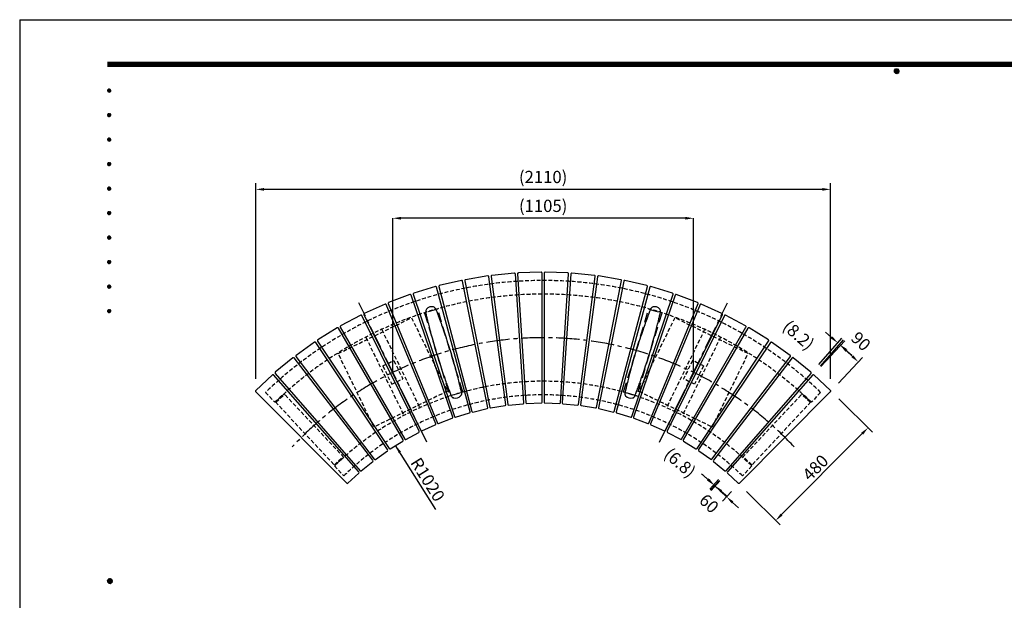
# Model space of a CAD drawing. Extents: x 0 to 6300, y 0 to 4455.
# Drawn here: x 0 to 3617, y 2323 to 4455 of the extents above; entities that cross this region are included whole.
import ezdxf
from ezdxf.enums import TextEntityAlignment as Align

# ---------------------------------------------------------------- set-up
doc = ezdxf.new("R2010")
doc.units = 0
doc.header["$LTSCALE"] = 4.5
doc.linetypes.add('CENTER2', pattern=[28.575, 19.05, -3.175, 3.175, -3.175])
doc.linetypes.add('HIDDEN2', pattern=[4.7625, 3.175, -1.5875])
doc.layers.get('0').update_dxf_attribs({"linetype": 'CONTINUOUS'})
doc.layers.get('DEFPOINTS').update_dxf_attribs({"linetype": 'CONTINUOUS'})
for name, color, linetype in [('P001', 131, 'CONTINUOUS'), ('P010', 101, 'CONTINUOUS'), ('P901', 135, 'CONTINUOUS'), ('P_1CENTER', 2, 'CONTINUOUS'), ('P_2DIM', 6, 'CONTINUOUS'), ('P_5DRAWFRAME', 104, 'CONTINUOUS')]:
    doc.layers.add(name, color=color, linetype=linetype)
doc.styles.add('BIGFONT', font='simplex.shx', dxfattribs={"bigfont": 'bigfont.shx'})
doc.dimstyles.new('DIMBIGFONT$0', dxfattribs={"dimscale": 15, "dimtxt": 3, "dimasz": 2, "dimexe": 1.5, "dimexo": 3, "dimgap": 0.75, "dimtad": 1, "dimdec": 1, "dimdsep": 46, "dimtxsty": 'BIGFONT', "dimsah": 1, "dimcen": 0, "dimclrt": 230, "dimadec": 0, "dimazin": 0, "dimtfac": 0.6, "dimtdec": 1, "dimtofl": 0, "dimtmove": 2, "dimatfit": 3, "dimfxl": 0, "dimtvp": 1, "dimtolj": 1, "dimarcsym": 0})
doc.dimstyles.new('DIMBIGFONT$4', dxfattribs={"dimscale": 15, "dimtxt": 3, "dimasz": 2, "dimexe": 1.5, "dimexo": 3, "dimgap": 0.75, "dimtad": 1, "dimdec": 1, "dimdsep": 46, "dimtxsty": 'BIGFONT', "dimsah": 1, "dimcen": 0, "dimclrt": 230, "dimadec": 0, "dimazin": 0, "dimtfac": 0.6, "dimtdec": 1, "dimtofl": 0, "dimtmove": 0, "dimatfit": 3, "dimfxl": 0, "dimtvp": 1, "dimtolj": 1, "dimarcsym": 0})

# ---------------------------------------------------------------- blocks, each defined once
blk = doc.blocks.new('*D2')
at = {"color": 0, "linetype": 'ByBlock'}
for p, q in [((867, 3135.9), (867, 3854.4)), ((2978.6, 3136.1), (2978.6, 3854.4)), ((2948.6, 3831.9), (897, 3831.9))]:
    blk.add_line(p, q, dxfattribs=at)
for points in [[(897, 3836.9), (897, 3826.9), (867, 3831.9)], [(2948.6, 3836.9), (2948.6, 3826.9), (2978.6, 3831.9)]]:
    blk.add_solid(points, dxfattribs=at)
at = {"layer": 'DEFPOINTS', "color": 0, "linetype": 'ByBlock'}
for p in [(867, 3831.9), (867, 3090.9), (2978.6, 3091.1)]:
    blk.add_point(p, dxfattribs=at)
at = {"color": 230, "linetype": 'ByBlock', "insert": (1922.8, 3877.4), "char_height": 45, "attachment_point": 5, "style": 'BIGFONT'}
blk.add_mtext('\\A1;(2110)', dxfattribs=at)
blk = doc.blocks.new('*D3')
at = {"color": 0, "linetype": 'ByBlock'}
for p, q in [((1370.5, 3159.6), (1370.5, 3725.8)), ((2445.2, 3725.8), (1400.5, 3725.8)), ((2475.2, 3159.6), (2475.2, 3725.8))]:
    blk.add_line(p, q, dxfattribs=at)
for points in [[(1400.5, 3730.8), (1400.5, 3720.8), (1370.5, 3725.8)], [(2445.2, 3730.8), (2445.2, 3720.8), (2475.2, 3725.8)]]:
    blk.add_solid(points, dxfattribs=at)
at = {"layer": 'DEFPOINTS', "color": 0, "linetype": 'ByBlock'}
for p in [(1370.5, 3725.8), (1370.5, 3159.6), (2475.2, 3159.6)]:
    blk.add_point(p, dxfattribs=at)
at = {"color": 230, "linetype": 'ByBlock', "insert": (1922.9, 3771.3), "char_height": 45, "attachment_point": 5, "style": 'BIGFONT'}
blk.add_mtext('\\A1;(1105)', dxfattribs=at)
blk = doc.blocks.new('*D4')
at = {"color": 0, "linetype": 'ByBlock'}
for p, q in [((3008.9, 2975.8), (3132.1, 2853.1)), ((3095, 2847.8), (2798.5, 2550)), ((2670.1, 2635.5), (2793.3, 2512.8))]:
    blk.add_line(p, q, dxfattribs=at)
for points in [[(3091.5, 2851.3), (3098.6, 2844.2), (3116.2, 2869)], [(2795, 2553.5), (2802.1, 2546.4), (2777.4, 2528.7)]]:
    blk.add_solid(points, dxfattribs=at)
at = {"layer": 'DEFPOINTS', "color": 0, "linetype": 'ByBlock'}
for p in [(2977, 3007.5), (2638.2, 2667.2), (2777.4, 2528.7)]:
    blk.add_point(p, dxfattribs=at)
at = {"color": 230, "linetype": 'ByBlock', "insert": (2922.9, 2722.7), "char_height": 45, "attachment_point": 5, "rotation": 45.1274, "style": 'BIGFONT'}
blk.add_mtext('\\A1;480', dxfattribs=at)
blk = doc.blocks.new('*D5')
at = {"color": 0, "linetype": 'ByBlock'}
for p, q in [((2530.7, 2677.2), (2508.8, 2697.8)), ((2570.4, 2675.7), (2537.3, 2640.3)), ((2552.6, 2656.7), (2596.7, 2615.5)), ((2614.4, 2634.5), (2581.3, 2599.1)), ((2618.5, 2595), (2640.4, 2574.5))]:
    blk.add_line(p, q, dxfattribs=at)
for points in [[(2534.2, 2680.9), (2527.3, 2673.6), (2552.6, 2656.7)], [(2622, 2598.7), (2615.1, 2591.4), (2596.7, 2615.5)]]:
    blk.add_solid(points, dxfattribs=at)
at = {"layer": 'DEFPOINTS', "color": 0, "linetype": 'ByBlock'}
for p in [(2601.2, 2708.6), (2645.2, 2667.3), (2596.7, 2615.5)]:
    blk.add_point(p, dxfattribs=at)
at = {"color": 230, "linetype": 'ByBlock', "insert": (2532.3, 2591), "char_height": 45, "attachment_point": 5, "rotation": 316.88, "style": 'BIGFONT'}
blk.add_mtext('\\A1;60', dxfattribs=at)
blk = doc.blocks.new('*D6')
at = {"color": 0, "linetype": 'ByBlock'}
for p, q in [((2942.5, 3094.5), (3030.6, 3188.6)), ((3037.1, 3151.7), (3058.8, 3131.4)), ((3007.9, 3033.2), (3096, 3127.3))]:
    blk.add_line(p, q, dxfattribs=at)
for points in [[(3040.5, 3155.3), (3033.7, 3148), (3015.2, 3172.2)], [(3062.2, 3135.1), (3055.4, 3127.8), (3080.7, 3110.9)]]:
    blk.add_solid(points, dxfattribs=at)
at = {"layer": 'DEFPOINTS', "color": 0, "linetype": 'ByBlock'}
for p in [(3080.7, 3110.9), (2911.7, 3061.7), (2977.2, 3000.4)]:
    blk.add_point(p, dxfattribs=at)
at = {"color": 230, "linetype": 'ByBlock', "insert": (3090.2, 3186.7), "char_height": 45, "attachment_point": 5, "rotation": 316.88, "style": 'BIGFONT'}
blk.add_mtext('\\A1;90', dxfattribs=at)
blk = doc.blocks.new('*D22')
at = {"color": 0, "linetype": 'ByBlock'}
blk.add_line((1528.1, 2656.2), (1380.6, 2891.2), dxfattribs=at)
blk.add_solid([(1400.8, 2868.5), (1392.3, 2863.1), (1380.6, 2891.2)], dxfattribs=at)
at = {"layer": 'DEFPOINTS', "color": 0, "linetype": 'ByBlock'}
for p in [(1380.6, 2891.2), (1922.8, 2027.2)]:
    blk.add_point(p, dxfattribs=at)
at = {"color": 230, "linetype": 'ByBlock', "insert": (1498.9, 2766.2), "char_height": 45, "attachment_point": 5, "rotation": 302.1082, "style": 'BIGFONT'}
blk.add_mtext('\\A1;R1020', dxfattribs=at)
blk = doc.blocks.new('DFP3')
at = {"color": 0}
for p, q in [((21.5, 286.6), (408, 286.6)), ((21.5, 286.55), (408, 286.55)), ((21.5, 286.5), (408, 286.5)), ((21.5, 286.45), (408, 286.45)), ((21.5, 286.4), (408, 286.4)), ((408, 286.35), (21.5, 286.35)), ((21.5, 286.3), (408, 286.3)), ((408, 286.25), (21.5, 286.25)), ((21.5, 286.2), (408, 286.2)), ((408, 286.15), (21.5, 286.15)), ((21.5, 286.1), (408, 286.1)), ((21.5, 286.05), (408, 286.05)), ((21.5, 286), (408, 286)), ((21.5, 285.95), (408, 285.95)), ((21.5, 285.9), (408, 285.9)), ((21.5, 285.85), (408, 285.85)), ((21.5, 285.8), (408, 285.8)), ((21.5, 285.75), (408, 285.75)), ((21.5, 285.7), (408, 285.7)), ((408, 285.65), (21.5, 285.65)), ((21.5, 285.6), (408, 285.6)), ((214.15, 284.4), (214.75, 285)), ((214.15, 284.33), (214.82, 285)), ((214.15, 284.48), (214.67, 285)), ((214.16, 284.27), (214.88, 284.99)), ((214.17, 284.56), (214.59, 284.98)), ((214.18, 284.22), (214.93, 284.97)), ((214.18, 284.58), (214.93, 283.83)), ((214.2, 284.17), (214.98, 284.95)), ((214.2, 284.63), (214.98, 283.85)), ((214.22, 284.12), (215.03, 284.93)), ((214.22, 284.68), (214.47, 284.93)), ((214.22, 284.68), (215.03, 283.87)), ((214.25, 284.07), (215.08, 284.9)), ((214.25, 284.73), (215.08, 283.9)), ((214.28, 284.03), (215.12, 284.87)), ((214.28, 284.77), (215.12, 283.93)), ((214.31, 283.99), (215.16, 284.84)), ((214.31, 284.81), (215.16, 283.96)), ((214.34, 284.84), (215.19, 283.99)), ((214.34, 283.96), (215.19, 284.81)), ((214.38, 284.87), (215.22, 284.03)), ((214.38, 283.93), (215.22, 284.77)), ((214.42, 284.9), (215.25, 284.07)), ((214.42, 283.9), (215.25, 284.73)), ((214.47, 284.93), (215.28, 284.12)), ((214.47, 283.87), (215.28, 284.68)), ((214.52, 284.95), (215.3, 284.17)), ((214.52, 283.85), (215.3, 284.63)), ((214.57, 284.97), (215.32, 284.22)), ((214.57, 283.83), (215.32, 284.58)), ((214.62, 284.99), (215.34, 284.27)), ((214.68, 285), (215.35, 284.33)), ((214.75, 285), (215.35, 284.4)), ((214.83, 284.99), (215.34, 284.48)), ((214.92, 284.98), (215.33, 284.57)), ((215.04, 284.93), (215.28, 284.69)), ((214.15, 284.47), (214.82, 283.8)), ((214.15, 284.4), (214.75, 283.8)), ((214.15, 284.32), (214.67, 283.8)), ((214.16, 284.53), (214.88, 283.81)), ((214.17, 284.24), (214.59, 283.82)), ((214.22, 284.12), (214.47, 283.87)), ((214.62, 283.81), (215.34, 284.53)), ((214.68, 283.8), (215.35, 284.47)), ((214.75, 283.8), (215.35, 284.4)), ((214.83, 283.81), (215.34, 284.32)), ((214.92, 283.82), (215.33, 284.23)), ((215.04, 283.87), (215.28, 284.11)), ((21.5, 279.65), (21.9, 280.05)), ((21.51, 279.73), (21.82, 280.04)), ((21.51, 279.58), (21.97, 280.04)), ((21.51, 279.72), (21.97, 279.26)), ((21.52, 279.53), (22.02, 280.03)), ((21.52, 279.77), (22.02, 279.27)), ((21.54, 279.48), (22.07, 280.01)), ((21.54, 279.82), (22.07, 279.29)), ((21.55, 279.84), (21.71, 280)), ((21.56, 279.43), (22.12, 279.99)), ((21.56, 279.87), (22.12, 279.31)), ((21.59, 279.39), (22.16, 279.96)), ((21.59, 279.91), (22.16, 279.34)), ((21.63, 279.94), (22.19, 279.38)), ((21.63, 279.36), (22.19, 279.92)), ((21.67, 279.98), (22.23, 279.42)), ((21.67, 279.32), (22.23, 279.88)), ((21.71, 280), (22.25, 279.46)), ((21.71, 279.3), (22.25, 279.84)), ((21.76, 280.03), (22.28, 279.51)), ((21.76, 279.27), (22.28, 279.79)), ((21.82, 280.04), (22.29, 279.57)), ((21.82, 279.26), (22.29, 279.73)), ((21.88, 280.05), (22.3, 279.63)), ((21.95, 280.05), (22.3, 279.7)), ((22.05, 280.02), (22.27, 279.8)), ((21.5, 279.65), (21.9, 279.25)), ((21.51, 279.57), (21.82, 279.26)), ((21.55, 279.46), (21.71, 279.3)), ((21.88, 279.25), (22.3, 279.67)), ((21.95, 279.25), (22.3, 279.6)), ((22.05, 279.28), (22.27, 279.5)), ((21.5, 273.65), (21.9, 274.05)), ((21.5, 273.65), (21.9, 273.25)), ((21.51, 273.73), (21.82, 274.04)), ((21.51, 273.58), (21.97, 274.04)), ((21.51, 273.72), (21.97, 273.26)), ((21.51, 273.57), (21.82, 273.26)), ((21.52, 273.53), (22.02, 274.03)), ((21.52, 273.77), (22.02, 273.27)), ((21.54, 273.48), (22.07, 274.01)), ((21.54, 273.82), (22.07, 273.29)), ((21.55, 273.84), (21.71, 274)), ((21.55, 273.46), (21.71, 273.3)), ((21.56, 273.43), (22.12, 273.99)), ((21.56, 273.87), (22.12, 273.31)), ((21.59, 273.39), (22.16, 273.96)), ((21.59, 273.91), (22.16, 273.34)), ((21.63, 273.94), (22.19, 273.38)), ((21.63, 273.36), (22.19, 273.92)), ((21.67, 273.98), (22.23, 273.42)), ((21.67, 273.32), (22.23, 273.88)), ((21.71, 274), (22.25, 273.46)), ((21.71, 273.3), (22.25, 273.84)), ((21.76, 274.03), (22.28, 273.51)), ((21.76, 273.27), (22.28, 273.79)), ((21.82, 274.04), (22.29, 273.57)), ((21.82, 273.26), (22.29, 273.73)), ((21.88, 274.05), (22.3, 273.63)), ((21.88, 273.25), (22.3, 273.67)), ((21.95, 274.05), (22.3, 273.7)), ((21.95, 273.25), (22.3, 273.6)), ((22.05, 274.02), (22.27, 273.8)), ((22.05, 273.28), (22.27, 273.5)), ((21.5, 267.65), (21.9, 268.05)), ((21.5, 267.65), (21.9, 267.25)), ((21.51, 267.73), (21.82, 268.04)), ((21.51, 267.58), (21.97, 268.04)), ((21.51, 267.72), (21.97, 267.26)), ((21.52, 267.53), (22.02, 268.03)), ((21.52, 267.77), (22.02, 267.27)), ((21.54, 267.48), (22.07, 268.01)), ((21.54, 267.82), (22.07, 267.29)), ((21.55, 267.84), (21.71, 268)), ((21.56, 267.43), (22.12, 267.99)), ((21.56, 267.87), (22.12, 267.31)), ((21.59, 267.39), (22.16, 267.96)), ((21.59, 267.91), (22.16, 267.34)), ((21.63, 267.94), (22.19, 267.38)), ((21.63, 267.36), (22.19, 267.92)), ((21.67, 267.98), (22.23, 267.42)), ((21.67, 267.32), (22.23, 267.88)), ((21.71, 268), (22.25, 267.46)), ((21.71, 267.3), (22.25, 267.84)), ((21.76, 268.03), (22.28, 267.51)), ((21.76, 267.27), (22.28, 267.79)), ((21.82, 268.04), (22.29, 267.57)), ((21.82, 267.26), (22.29, 267.73)), ((21.88, 268.05), (22.3, 267.63)), ((21.88, 267.25), (22.3, 267.67)), ((21.95, 268.05), (22.3, 267.7)), ((22.05, 268.02), (22.27, 267.8)), ((21.51, 267.57), (21.82, 267.26)), ((21.55, 267.46), (21.71, 267.3)), ((21.95, 267.25), (22.3, 267.6)), ((22.05, 267.28), (22.27, 267.5)), ((21.5, 261.65), (21.9, 262.05)), ((21.5, 261.65), (21.9, 261.25)), ((21.51, 261.73), (21.82, 262.04)), ((21.51, 261.58), (21.97, 262.04)), ((21.51, 261.72), (21.97, 261.26)), ((21.51, 261.57), (21.82, 261.26)), ((21.52, 261.53), (22.02, 262.03)), ((21.52, 261.77), (22.02, 261.27)), ((21.54, 261.48), (22.07, 262.01)), ((21.54, 261.82), (22.07, 261.29)), ((21.55, 261.84), (21.71, 262)), ((21.55, 261.46), (21.71, 261.3)), ((21.56, 261.43), (22.12, 261.99)), ((21.56, 261.87), (22.12, 261.31)), ((21.59, 261.39), (22.16, 261.96)), ((21.59, 261.91), (22.16, 261.34)), ((21.63, 261.94), (22.19, 261.38)), ((21.63, 261.36), (22.19, 261.92)), ((21.67, 261.98), (22.23, 261.42)), ((21.67, 261.32), (22.23, 261.88)), ((21.71, 262), (22.25, 261.46)), ((21.71, 261.3), (22.25, 261.84)), ((21.76, 262.03), (22.28, 261.51)), ((21.76, 261.27), (22.28, 261.79)), ((21.82, 262.04), (22.29, 261.57)), ((21.82, 261.26), (22.29, 261.73)), ((21.88, 262.05), (22.3, 261.63)), ((21.88, 261.25), (22.3, 261.67)), ((21.95, 262.05), (22.3, 261.7)), ((21.95, 261.25), (22.3, 261.6)), ((22.05, 262.02), (22.27, 261.8)), ((22.05, 261.28), (22.27, 261.5)), ((21.5, 255.65), (21.9, 256.05)), ((21.5, 255.65), (21.9, 255.25)), ((21.51, 255.73), (21.82, 256.04)), ((21.51, 255.58), (21.97, 256.04)), ((21.51, 255.72), (21.97, 255.26)), ((21.52, 255.53), (22.02, 256.03)), ((21.52, 255.77), (22.02, 255.27)), ((21.54, 255.48), (22.07, 256.01)), ((21.54, 255.82), (22.07, 255.29)), ((21.55, 255.84), (21.71, 256)), ((21.56, 255.43), (22.12, 255.99)), ((21.56, 255.87), (22.12, 255.31)), ((21.59, 255.39), (22.16, 255.96)), ((21.59, 255.91), (22.16, 255.34)), ((21.63, 255.94), (22.19, 255.38)), ((21.63, 255.36), (22.19, 255.92)), ((21.67, 255.98), (22.23, 255.42)), ((21.67, 255.32), (22.23, 255.88)), ((21.71, 256), (22.25, 255.46)), ((21.71, 255.3), (22.25, 255.84)), ((21.76, 256.03), (22.28, 255.51)), ((21.76, 255.27), (22.28, 255.79)), ((21.82, 256.04), (22.29, 255.57)), ((21.82, 255.26), (22.29, 255.73)), ((21.88, 256.05), (22.3, 255.63)), ((21.88, 255.25), (22.3, 255.67)), ((21.95, 256.05), (22.3, 255.7)), ((21.95, 255.25), (22.3, 255.6)), ((22.05, 256.02), (22.27, 255.8)), ((21.51, 255.57), (21.82, 255.26)), ((21.55, 255.46), (21.71, 255.3)), ((22.05, 255.28), (22.27, 255.5)), ((21.5, 249.65), (21.9, 250.05)), ((21.5, 249.65), (21.9, 249.25)), ((21.51, 249.73), (21.82, 250.04)), ((21.51, 249.58), (21.97, 250.04)), ((21.51, 249.72), (21.97, 249.26)), ((21.51, 249.57), (21.82, 249.26)), ((21.52, 249.53), (22.02, 250.03)), ((21.52, 249.77), (22.02, 249.27)), ((21.54, 249.48), (22.07, 250.01)), ((21.54, 249.82), (22.07, 249.29)), ((21.55, 249.84), (21.71, 250)), ((21.55, 249.46), (21.71, 249.3)), ((21.56, 249.43), (22.12, 249.99)), ((21.56, 249.87), (22.12, 249.31)), ((21.59, 249.39), (22.16, 249.96)), ((21.59, 249.91), (22.16, 249.34)), ((21.63, 249.94), (22.19, 249.38)), ((21.63, 249.36), (22.19, 249.92)), ((21.67, 249.98), (22.23, 249.42)), ((21.67, 249.32), (22.23, 249.88)), ((21.71, 250), (22.25, 249.46)), ((21.71, 249.3), (22.25, 249.84)), ((21.76, 250.03), (22.28, 249.51)), ((21.76, 249.27), (22.28, 249.79)), ((21.82, 250.04), (22.29, 249.57)), ((21.82, 249.26), (22.29, 249.73)), ((21.88, 250.05), (22.3, 249.63)), ((21.88, 249.25), (22.3, 249.67)), ((21.95, 250.05), (22.3, 249.7)), ((21.95, 249.25), (22.3, 249.6)), ((22.05, 250.02), (22.27, 249.8)), ((22.05, 249.28), (22.27, 249.5)), ((21.5, 243.65), (21.9, 244.05)), ((21.5, 243.65), (21.9, 243.25)), ((21.51, 243.73), (21.82, 244.04)), ((21.51, 243.58), (21.97, 244.04)), ((21.51, 243.72), (21.97, 243.26)), ((21.51, 243.57), (21.82, 243.26)), ((21.52, 243.53), (22.02, 244.03)), ((21.52, 243.77), (22.02, 243.27)), ((21.54, 243.48), (22.07, 244.01)), ((21.54, 243.82), (22.07, 243.29)), ((21.55, 243.84), (21.71, 244)), ((21.56, 243.43), (22.12, 243.99)), ((21.56, 243.87), (22.12, 243.31)), ((21.59, 243.39), (22.16, 243.96)), ((21.59, 243.91), (22.16, 243.34)), ((21.63, 243.94), (22.19, 243.38)), ((21.63, 243.36), (22.19, 243.92)), ((21.67, 243.98), (22.23, 243.42)), ((21.67, 243.32), (22.23, 243.88)), ((21.71, 244), (22.25, 243.46)), ((21.71, 243.3), (22.25, 243.84)), ((21.76, 244.03), (22.28, 243.51)), ((21.76, 243.27), (22.28, 243.79)), ((21.82, 244.04), (22.29, 243.57)), ((21.82, 243.26), (22.29, 243.73)), ((21.88, 244.05), (22.3, 243.63)), ((21.88, 243.25), (22.3, 243.67)), ((21.95, 244.05), (22.3, 243.7)), ((21.95, 243.25), (22.3, 243.6)), ((22.05, 244.02), (22.27, 243.8)), ((21.55, 243.46), (21.71, 243.3)), ((22.05, 243.28), (22.27, 243.5)), ((21.5, 237.65), (21.9, 238.05)), ((21.5, 237.65), (21.9, 237.25)), ((21.51, 237.73), (21.82, 238.04)), ((21.51, 237.58), (21.97, 238.04)), ((21.51, 237.72), (21.97, 237.26)), ((21.51, 237.57), (21.82, 237.26)), ((21.52, 237.53), (22.02, 238.03)), ((21.52, 237.77), (22.02, 237.27)), ((21.54, 237.48), (22.07, 238.01)), ((21.54, 237.82), (22.07, 237.29)), ((21.55, 237.84), (21.71, 238)), ((21.55, 237.46), (21.71, 237.3)), ((21.56, 237.43), (22.12, 237.99)), ((21.56, 237.87), (22.12, 237.31)), ((21.59, 237.39), (22.16, 237.96)), ((21.59, 237.91), (22.16, 237.34)), ((21.63, 237.94), (22.19, 237.38)), ((21.63, 237.36), (22.19, 237.92)), ((21.67, 237.98), (22.23, 237.42)), ((21.67, 237.32), (22.23, 237.88)), ((21.71, 238), (22.25, 237.46)), ((21.71, 237.3), (22.25, 237.84)), ((21.76, 238.03), (22.28, 237.51)), ((21.76, 237.27), (22.28, 237.79)), ((21.82, 238.04), (22.29, 237.57)), ((21.82, 237.26), (22.29, 237.73)), ((21.88, 238.05), (22.3, 237.63)), ((21.88, 237.25), (22.3, 237.67)), ((21.95, 238.05), (22.3, 237.7)), ((21.95, 237.25), (22.3, 237.6)), ((22.05, 238.02), (22.27, 237.8)), ((22.05, 237.28), (22.27, 237.5)), ((21.5, 231.65), (21.9, 232.05)), ((21.5, 231.65), (21.9, 231.25)), ((21.51, 231.73), (21.82, 232.04)), ((21.51, 231.58), (21.97, 232.04)), ((21.51, 231.72), (21.97, 231.26)), ((21.51, 231.57), (21.82, 231.26)), ((21.52, 231.53), (22.02, 232.03)), ((21.52, 231.77), (22.02, 231.27)), ((21.54, 231.48), (22.07, 232.01)), ((21.54, 231.82), (22.07, 231.29)), ((21.55, 231.84), (21.71, 232)), ((21.56, 231.43), (22.12, 231.99)), ((21.56, 231.87), (22.12, 231.31)), ((21.59, 231.39), (22.16, 231.96)), ((21.59, 231.91), (22.16, 231.34)), ((21.63, 231.94), (22.19, 231.38)), ((21.63, 231.36), (22.19, 231.92)), ((21.67, 231.98), (22.23, 231.42)), ((21.67, 231.32), (22.23, 231.88)), ((21.71, 232), (22.25, 231.46)), ((21.71, 231.3), (22.25, 231.84)), ((21.76, 232.03), (22.28, 231.51)), ((21.76, 231.27), (22.28, 231.79)), ((21.82, 232.04), (22.29, 231.57)), ((21.82, 231.26), (22.29, 231.73)), ((21.88, 232.05), (22.3, 231.63)), ((21.88, 231.25), (22.3, 231.67)), ((21.95, 232.05), (22.3, 231.7)), ((21.95, 231.25), (22.3, 231.6)), ((22.05, 232.02), (22.27, 231.8)), ((22.05, 231.28), (22.27, 231.5)), ((21.55, 231.46), (21.71, 231.3)), ((21.5, 225.65), (21.9, 226.05)), ((21.5, 225.65), (21.9, 225.25)), ((21.51, 225.73), (21.82, 226.04)), ((21.51, 225.58), (21.97, 226.04)), ((21.51, 225.72), (21.97, 225.26)), ((21.51, 225.57), (21.82, 225.26)), ((21.52, 225.53), (22.02, 226.03)), ((21.52, 225.77), (22.02, 225.27)), ((21.54, 225.48), (22.07, 226.01)), ((21.54, 225.82), (22.07, 225.29)), ((21.55, 225.84), (21.71, 226)), ((21.55, 225.46), (21.71, 225.3)), ((21.56, 225.43), (22.12, 225.99)), ((21.56, 225.87), (22.12, 225.31)), ((21.59, 225.39), (22.16, 225.96)), ((21.59, 225.91), (22.16, 225.34)), ((21.63, 225.94), (22.19, 225.38)), ((21.63, 225.36), (22.19, 225.92)), ((21.67, 225.98), (22.23, 225.42)), ((21.67, 225.32), (22.23, 225.88)), ((21.71, 226), (22.25, 225.46)), ((21.71, 225.3), (22.25, 225.84)), ((21.76, 226.03), (22.28, 225.51)), ((21.76, 225.27), (22.28, 225.79)), ((21.82, 226.04), (22.29, 225.57)), ((21.82, 225.26), (22.29, 225.73)), ((21.88, 226.05), (22.3, 225.63)), ((21.88, 225.25), (22.3, 225.67)), ((21.95, 226.05), (22.3, 225.7)), ((21.95, 225.25), (22.3, 225.6)), ((22.05, 226.02), (22.27, 225.8)), ((22.05, 225.28), (22.27, 225.5)), ((21.5, 159.55), (22.1, 160.15)), ((21.5, 159.48), (22.17, 160.15)), ((21.5, 159.63), (22.02, 160.15)), ((21.5, 159.62), (22.17, 158.95)), ((21.5, 159.55), (22.1, 158.95)), ((21.5, 159.47), (22.02, 158.95)), ((21.51, 159.42), (22.23, 160.14)), ((21.51, 159.68), (22.23, 158.96)), ((21.52, 159.71), (21.94, 160.13)), ((21.52, 159.39), (21.94, 158.97)), ((21.53, 159.37), (22.28, 160.12)), ((21.53, 159.73), (22.28, 158.98)), ((21.55, 159.32), (22.33, 160.1)), ((21.55, 159.78), (22.33, 159)), ((21.57, 159.83), (21.82, 160.08)), ((21.57, 159.27), (22.38, 160.08)), ((21.57, 159.83), (22.38, 159.02)), ((21.57, 159.27), (21.82, 159.02)), ((21.6, 159.22), (22.43, 160.05)), ((21.6, 159.88), (22.43, 159.05)), ((21.63, 159.18), (22.47, 160.02)), ((21.63, 159.92), (22.47, 159.08)), ((21.66, 159.14), (22.51, 159.99)), ((21.66, 159.96), (22.51, 159.11)), ((21.69, 159.99), (22.54, 159.14)), ((21.69, 159.11), (22.54, 159.96)), ((21.73, 160.02), (22.57, 159.18)), ((21.73, 159.08), (22.57, 159.92)), ((21.77, 160.05), (22.6, 159.22)), ((21.77, 159.05), (22.6, 159.88)), ((21.82, 160.08), (22.63, 159.27)), ((21.82, 159.02), (22.63, 159.83)), ((21.87, 160.1), (22.65, 159.32)), ((21.87, 159), (22.65, 159.78)), ((21.92, 160.12), (22.67, 159.37)), ((21.92, 158.98), (22.67, 159.73)), ((21.97, 160.14), (22.69, 159.42)), ((21.97, 158.96), (22.69, 159.68)), ((22.03, 160.15), (22.7, 159.48)), ((22.03, 158.95), (22.7, 159.62)), ((22.1, 160.15), (22.7, 159.55)), ((22.1, 158.95), (22.7, 159.55)), ((22.18, 160.14), (22.69, 159.63)), ((22.18, 158.96), (22.69, 159.47)), ((22.27, 160.13), (22.68, 159.72)), ((22.27, 158.97), (22.68, 159.38)), ((22.39, 160.08), (22.63, 159.84)), ((22.39, 159.02), (22.63, 159.26))]:
    blk.add_line(p, q, dxfattribs=at)
at = {"layer": 'DEFPOINTS', "color": 0}
for q in [(0, 0), (420, 297)]:
    blk.add_line((0, 297), q, dxfattribs=at)
at = {"color": 83, "ltscale": 0.5, "style": 'BIGFONT', "flags": 8}
for tag, p in [('REV04', (26.47, 27.61)), ('REV03', (26.47, 21.7)), ('REV02', (26.47, 15.58)), ('REV01', (26.47, 10.33))]:
    blk.add_attdef(tag, text='', height=2, dxfattribs=at).set_placement(p, align=Align.BOTTOM_LEFT)
for tag, p in [('REVD4', (80.98, 27.61)), ('R4D', (92.67, 27.61)), ('R4C', (101.8, 27.61)), ('R4A', (110.92, 27.61)), ('REVD3', (80.98, 21.7)), ('R3D', (92.67, 21.7)), ('R3C', (101.8, 21.7)), ('R3A', (110.92, 21.7)), ('REVD2', (80.98, 15.58)), ('R2D', (92.67, 15.58)), ('R2C', (101.8, 15.58)), ('R2A', (110.92, 15.58)), ('REVD1', (80.98, 10.33)), ('R1D', (92.67, 10.33)), ('R1C', (101.8, 10.33)), ('R1A', (110.92, 10.33))]:
    blk.add_attdef(tag, text='', height=2, dxfattribs=at).set_placement(p, align=Align.BOTTOM_CENTER)
at = {"color": 83, "style": 'BIGFONT'}
for tag, height, p in [('PROJECT1', 4, (283.38, 25.6)), ('DATE', 3, (344.68, 25.84)), ('SCALE', 3, (379.68, 25.84)), ('PROJECT2', 4, (284.2, 17.84)), ('PROJECT3', 4, (284.2, 10.57)), ('DWGNO', 3, (358.68, 10.57))]:
    blk.add_attdef(tag, text='', height=height, dxfattribs=at).set_placement(p, align=Align.BOTTOM_CENTER)
blk = doc.blocks.new('*D34')
at = {"layer": 'DEFPOINTS', "color": 0}
for p in [(3011.3, 3262.7), (2905.6, 3154.2), (2911.7, 3148.8)]:
    blk.add_point(p, dxfattribs=at)
at = {"layer": 'P_2DIM', "color": 0, "lineweight": -2}
for p, q in [((2982.6, 3287.8), (2960.1, 3307.6)), ((2935.2, 3188.1), (3020, 3285)), ((2941.3, 3182.7), (3026.2, 3279.6)), ((3033.9, 3242.9), (3056.5, 3223.1))]:
    blk.add_line(p, q, dxfattribs=at)
at = {"layer": 'P_2DIM', "color": 0}
for points in [[(2985.9, 3291.6), (2979.3, 3284), (3005.2, 3268)], [(3037.2, 3246.7), (3030.6, 3239.1), (3011.3, 3262.7)]]:
    blk.add_solid(points, dxfattribs=at)
at = {"layer": 'P_2DIM', "color": 230, "insert": (2861.3, 3296.6), "char_height": 45, "attachment_point": 5, "rotation": 318.7988, "style": 'BIGFONT'}
blk.add_mtext('\\A1;(8.2)', dxfattribs=at)
blk = doc.blocks.new('*D33')
at = {"layer": 'DEFPOINTS', "color": 0}
for p in [(2596.1, 2800.2), (2601.2, 2795.7), (2554.9, 2742.8)]:
    blk.add_point(p, dxfattribs=at)
at = {"layer": 'P_2DIM', "color": 0, "lineweight": -2}
for p, q in [((2527.2, 2767), (2504.6, 2786.8)), ((2566.4, 2766.3), (2534.9, 2730.4)), ((2571.5, 2761.9), (2540, 2725.9)), ((2577.4, 2723.1), (2600, 2703.3))]:
    blk.add_line(p, q, dxfattribs=at)
at = {"layer": 'P_2DIM', "color": 0}
for points in [[(2530.5, 2770.8), (2523.9, 2763.3), (2549.8, 2747.3)], [(2580.7, 2726.8), (2574.1, 2719.3), (2554.9, 2742.8)]]:
    blk.add_solid(points, dxfattribs=at)
at = {"layer": 'P_2DIM', "color": 230, "insert": (2425.5, 2827.9), "char_height": 45, "attachment_point": 5, "rotation": 318.8078, "style": 'BIGFONT'}
blk.add_mtext('\\A1;(6.8)', dxfattribs=at)

msp = doc.modelspace()

# ---------------------------------------------------------------- linework, layer by layer
at = {"layer": 'P001'}
for p, q in [((1719.819, 3513.725), (1637.129, 3500.075)), ((1785.87, 3041.078), (1723.281, 3511.161)), ((1731.384, 3512.234), (1792.579, 3041.968)), ((1817.471, 3523.821), (1734.064, 3515.607)), ((1852.471, 3047.866), (1820.758, 3521.036)), ((1828.913, 3521.577), (1859.224, 3048.315)), ((1915.573, 3527.509), (1831.809, 3524.767)), ((1919.374, 3050.284), (1918.671, 3524.515)), ((1926.844, 3524.521), (1926.142, 3050.29)), ((2013.707, 3524.773), (1929.942, 3527.515)), ((1986.291, 3048.321), (2016.603, 3521.583)), ((2024.759, 3521.055), (1993.045, 3047.885)), ((2111.452, 3515.626), (2028.046, 3523.84)), ((2052.937, 3041.987), (2114.133, 3512.253)), ((2122.237, 3511.193), (2059.648, 3041.11)), ((2208.389, 3500.106), (2125.699, 3513.757)), ((1527.538, 3474.512), (1447.336, 3450.186)), ((1654.71, 3014.528), (1531.305, 3472.422)), ((1539.198, 3474.543), (1661.246, 3016.286)), ((1623.037, 3497.266), (1541.416, 3478.237)), ((1719.856, 3029.95), (1626.659, 3494.934)), ((1634.674, 3496.534), (1726.492, 3031.276)), ((2119.026, 3031.308), (2210.844, 3496.565)), ((2218.861, 3494.977), (2125.665, 3029.993)), ((2184.275, 3016.329), (2306.322, 3474.587)), ((2314.218, 3472.478), (2190.814, 3014.584)), ((2304.105, 3478.28), (2222.484, 3497.309)), ((2398.187, 3450.242), (2317.986, 3474.568)), ((1433.732, 3445.562), (1355.293, 3416.043)), ((1590.712, 2994.879), (1437.628, 3443.723)), ((1445.365, 3446.355), (1597.119, 2997.06)), ((2248.405, 2997.116), (2400.159, 3446.411)), ((2407.9, 3443.79), (2254.815, 2994.947)), ((2490.235, 3416.111), (2411.796, 3445.63)), ((1342.019, 3410.539), (1265.678, 3375.954)), ((1528.137, 2971.087), (1346.027, 3408.959)), ((1353.576, 3412.092), (1534.387, 2973.682)), ((2311.141, 2973.75), (2491.952, 3412.159)), ((2499.505, 3409.038), (2317.396, 2971.166)), ((2579.854, 3376.033), (2503.513, 3410.618)), ((1252.794, 3369.594), (1178.878, 3330.091)), ((1467.251, 2943.254), (1256.896, 3368.279)), ((1264.224, 3371.899), (1473.318, 2946.252)), ((2372.214, 2946.331), (2581.309, 3371.978)), ((2588.642, 3368.369), (2378.287, 2943.344)), ((2666.66, 3330.181), (2592.745, 3369.684)), ((1166.437, 3322.901), (1095.262, 3278.649)), ((1408.315, 2911.498), (1170.617, 3321.857)), ((1177.692, 3325.949), (1414.174, 2914.887)), ((2431.364, 2914.978), (2667.847, 3326.039)), ((2674.928, 3321.959), (2437.229, 2911.599)), ((2750.282, 3278.75), (2679.108, 3323.003)), ((1083.318, 3270.661), (1015.19, 3221.849)), ((1351.583, 2875.957), (1087.557, 3269.893)), ((1094.35, 3274.438), (1357.207, 2879.722)), ((2488.337, 2879.823), (2751.195, 3274.54)), ((2757.994, 3270.005), (2493.968, 2876.068)), ((2830.361, 3221.961), (2762.233, 3270.773)), ((1003.793, 3213.098), (939.003, 3159.935)), ((1297.296, 2836.781), (1008.074, 3212.608)), ((1014.554, 3217.588), (1302.662, 2840.906)), ((2542.889, 2841.017), (2830.997, 3217.7)), ((2837.485, 3212.73), (2548.263, 2836.903)), ((2906.556, 3160.056), (2841.766, 3213.219)), ((928.204, 3150.456), (867.029, 3093.17)), ((1245.687, 2794.139), (932.507, 3150.248)), ((938.648, 3155.641), (1250.772, 2798.606)), ((2594.787, 2798.728), (2906.911, 3155.762)), ((2913.06, 3150.379), (2599.88, 2794.27)), ((2978.538, 3093.301), (2917.364, 3150.588)), ((866.955, 3088.862), (1201.759, 2753.003)), ((2643.808, 2753.134), (2978.612, 3088.994)), ((1795.848, 3039.37), (1849.772, 3044.68)), ((1862.316, 3045.508), (1916.472, 3047.281)), ((1929.044, 3047.287), (1983.199, 3045.515)), ((1995.744, 3044.699), (2049.668, 3039.388)), ((1600.832, 2995.149), (1652.684, 3010.877)), ((1664.826, 3014.136), (1717.595, 3026.439)), ((1729.924, 3028.897), (1783.385, 3037.723)), ((2062.133, 3037.754), (2115.594, 3028.928)), ((2127.925, 3026.482), (2180.695, 3014.18)), ((2192.84, 3010.932), (2244.692, 2995.205)), ((1477.249, 2944.842), (1526.605, 2967.202)), ((1538.217, 2972.019), (1588.93, 2991.103)), ((2256.598, 2991.17), (2307.311, 2972.086)), ((2318.928, 2967.281), (2368.284, 2944.922)), ((1418.188, 2913.737), (1465.976, 2939.277)), ((2379.562, 2939.367), (2427.35, 2913.828)), ((1361.288, 2878.837), (1407.304, 2907.447)), ((2438.241, 2907.548), (2484.256, 2878.938)), ((1306.792, 2840.29), (1350.838, 2871.848)), ((2494.713, 2871.959), (2538.759, 2840.401)), ((1254.934, 2798.261), (1296.822, 2832.632)), ((2548.737, 2832.754), (2590.625, 2798.383)), ((1205.935, 2752.932), (1245.485, 2789.968)), ((2600.082, 2790.099), (2639.633, 2753.063))]:
    msp.add_line(p, q, dxfattribs=at)
for centre, start, end in [((1720.308, 3510.766), 7.584002, 99.373913), ((1734.358, 3512.621), 95.624348, 187.414258), ((1817.765, 3520.835), 3.834437, 95.624348), ((1831.907, 3521.768), 91.874783, 183.664693), ((1915.671, 3524.51), 0.084872, 91.874783), ((1929.844, 3524.517), 88.125217, 179.915128), ((2013.609, 3521.775), 356.335307, 88.125217), ((2027.752, 3520.854), 84.375652, 176.165563), ((2111.158, 3512.64), 352.585742, 84.375652), ((2125.21, 3510.797), 80.626087, 172.415998), ((1528.409, 3471.641), 15.083133, 106.873043), ((1542.097, 3475.315), 103.123478, 194.913389), ((1623.718, 3494.344), 11.333568, 103.123478), ((1637.617, 3497.115), 99.373913, 191.163824), ((2207.901, 3497.146), 348.836176, 80.626087), ((2221.803, 3494.388), 76.876522, 168.666432), ((2303.423, 3475.359), 345.086611, 76.876522), ((2317.115, 3471.697), 73.126957, 164.916867), ((1434.788, 3442.754), 18.832698, 110.622609), ((1448.207, 3447.315), 106.873043, 198.662954), ((2397.317, 3447.371), 341.337046, 73.126957), ((2410.74, 3442.822), 69.377391, 161.167302), ((1343.257, 3407.807), 22.582263, 114.372174), ((1356.349, 3413.236), 110.622609, 202.412519), ((2489.179, 3413.303), 337.587481, 69.377391), ((2502.275, 3407.886), 65.627826, 157.417737), ((1254.208, 3366.948), 26.331829, 118.121739), ((1266.916, 3373.222), 114.372174, 206.162085), ((2578.616, 3373.301), 333.837915, 65.627826), ((2591.33, 3367.039), 61.878261, 153.668171), ((1180.292, 3327.445), 118.121739, 209.91165), ((2665.246, 3327.535), 330.08835, 61.878261), ((1168.021, 3320.354), 30.081394, 121.871304), ((2677.524, 3320.455), 58.128696, 149.918606), ((1085.065, 3268.223), 33.830959, 125.62087), ((1096.847, 3276.101), 121.871304, 213.661215), ((2748.698, 3276.202), 326.338785, 58.128696), ((2760.486, 3268.334), 54.37913, 146.169041), ((1016.937, 3219.41), 125.62087, 217.41078), ((2828.614, 3219.522), 322.58922, 54.37913), ((1005.696, 3210.778), 37.580524, 129.370435), ((2839.863, 3210.9), 50.629565, 142.419476), ((930.254, 3148.267), 41.330089, 133.12), ((940.906, 3157.615), 129.370435, 221.160345), ((2904.653, 3157.737), 318.839655, 50.629565), ((2915.313, 3148.398), 46.88, 138.669911), ((869.08, 3090.98), 133.12, 224.909911), ((2976.488, 3091.112), 315.090089, 46.88), ((1782.897, 3040.683), 279.373913, 7.584002), ((1795.554, 3042.355), 187.414258, 275.624348), ((1849.478, 3047.666), 275.624348, 3.834437), ((1862.218, 3048.507), 183.664693, 271.874783), ((1916.374, 3050.279), 271.874783, 0.084872), ((1929.142, 3050.286), 179.915128, 268.125217), ((1983.297, 3048.513), 268.125217, 356.335307), ((1996.038, 3047.684), 176.165563, 264.375652), ((2049.962, 3042.374), 264.375652, 352.585742), ((2062.622, 3040.714), 172.415998, 260.626087), ((1651.813, 3013.747), 286.873043, 15.083133), ((1664.145, 3017.058), 194.913389, 283.123478), ((1716.914, 3029.36), 283.123478, 11.333568), ((1729.436, 3031.857), 191.163824, 279.373913), ((2116.083, 3031.888), 260.626087, 348.836176), ((2128.606, 3029.404), 168.666432, 256.876522), ((2181.376, 3017.101), 256.876522, 345.086611), ((2193.71, 3013.803), 164.916867, 253.126957), ((1525.367, 2969.935), 294.372174, 22.582263), ((1537.16, 2974.826), 202.412519, 290.622609), ((1587.873, 2993.911), 290.622609, 18.832698), ((1599.961, 2998.02), 198.662954, 286.873043), ((2245.562, 2998.076), 253.126957, 341.337046), ((2257.655, 2993.978), 161.167302, 249.377391), ((2308.367, 2974.894), 249.377391, 337.587481), ((2320.166, 2970.014), 157.417737, 245.627826), ((1464.562, 2941.923), 298.121739, 26.331829), ((1476.011, 2947.575), 206.162085, 294.372174), ((2369.522, 2947.654), 245.627826, 333.837915), ((2380.976, 2942.013), 153.668171, 241.878261), ((1405.72, 2909.995), 301.871304, 30.081394), ((1416.774, 2916.383), 209.91165, 298.121739), ((2428.764, 2916.474), 241.878261, 330.08835), ((2439.825, 2910.096), 149.918606, 238.128696), ((1349.091, 2874.286), 305.62087, 33.830959), ((1359.704, 2881.384), 213.661215, 301.871304), ((2485.84, 2881.486), 238.128696, 326.338785), ((2496.46, 2874.398), 146.169041, 234.37913), ((1294.919, 2834.951), 309.370435, 37.580524), ((1305.045, 2842.728), 217.41078, 305.62087), ((2540.507, 2842.84), 234.37913, 322.58922), ((2550.64, 2835.073), 142.419476, 230.629565), ((1243.435, 2792.158), 313.12, 41.330089), ((1253.031, 2800.58), 221.160345, 309.370435), ((2592.528, 2800.702), 230.629565, 318.839655), ((2602.133, 2792.289), 138.669911, 226.88), ((1203.884, 2755.121), 224.909911, 313.12), ((2641.683, 2755.252), 226.88, 315.090089)]:
    msp.add_arc(centre, 3, start, end, dxfattribs=at)
at = {"layer": 'P010', "flags": 128}
for points in [[(1528.063, 3392.724), (1527.564, 3393.954), (1526.52, 3395.642), (1525.192, 3397.143), (1523.576, 3398.431), (1521.993, 3399.314), (1520.252, 3399.958), (1520.252, 3399.958), (1520.252, 3399.958)], [(2317.696, 3392.724), (2318.195, 3393.954), (2319.239, 3395.642), (2320.567, 3397.143), (2322.183, 3398.431), (2323.766, 3399.314), (2325.507, 3399.958), (2325.507, 3399.958), (2325.507, 3399.958)], [(1533.214, 3225.532), (1529.763, 3236.93), (1526.543, 3247.776), (1523.558, 3258.023), (1520.806, 3267.638), (1518.284, 3276.605), (1515.983, 3284.916), (1513.894, 3292.574), (1512.007, 3299.587), (1509.787, 3307.961), (1507.88, 3315.27), (1506.256, 3321.573), (1504.865, 3327.036), (1503.604, 3332.041), (1502.457, 3336.634), (1500.769, 3343.475), (1499.35, 3349.3), (1498.859, 3351.332), (1498.403, 3353.228), (1497.909, 3355.288), (1497.33, 3357.714), (1496.588, 3360.839), (1495.782, 3364.253), (1494.945, 3367.827), (1494.112, 3371.41), (1493.477, 3374.161), (1492.894, 3376.696), (1492.39, 3378.897), (1491.989, 3380.643), (1491.763, 3381.627)], [(1494.428, 3392.236), (1494.227, 3392.001), (1494.227, 3392.001)], [(1528.096, 3392.737), (1528.458, 3391.794), (1529.103, 3390.123), (1529.916, 3388.016), (1530.85, 3385.589), (1531.862, 3382.953), (1533.175, 3379.517), (1534.48, 3376.085), (1535.722, 3372.804), (1536.854, 3369.799), (1537.745, 3367.425), (1538.497, 3365.416), (1539.194, 3363.55), (1539.939, 3361.546), (1540.736, 3359.399), (1542.456, 3354.741), (1544.392, 3349.457), (1546.011, 3345.008), (1547.764, 3340.153), (1549.666, 3334.846), (1551.845, 3328.713), (1554.351, 3321.588), (1557.194, 3313.403), (1559.552, 3306.535), (1562.103, 3299.018), (1564.843, 3290.842), (1567.767, 3281.997), (1570.863, 3272.487), (1574.119, 3262.323), (1577.516, 3251.532), (1581.029, 3240.153)], [(2317.663, 3392.737), (2317.301, 3391.794), (2316.656, 3390.123), (2315.843, 3388.016), (2314.908, 3385.589), (2313.897, 3382.953), (2312.584, 3379.517), (2311.279, 3376.085), (2310.037, 3372.804), (2308.905, 3369.799), (2308.014, 3367.425), (2307.262, 3365.416), (2306.565, 3363.55), (2305.819, 3361.546), (2305.023, 3359.399), (2303.303, 3354.741), (2301.367, 3349.457), (2299.748, 3345.008), (2297.995, 3340.153), (2296.093, 3334.846), (2293.914, 3328.713), (2291.408, 3321.588), (2288.565, 3313.403), (2286.207, 3306.535), (2283.656, 3299.018), (2280.916, 3290.842), (2277.992, 3281.997), (2274.896, 3272.487), (2271.64, 3262.323), (2268.243, 3251.532), (2264.73, 3240.153)], [(2312.545, 3225.532), (2315.996, 3236.93), (2319.216, 3247.776), (2322.201, 3258.023), (2324.952, 3267.638), (2327.475, 3276.605), (2329.776, 3284.916), (2331.865, 3292.574), (2333.752, 3299.587), (2335.972, 3307.961), (2337.879, 3315.27), (2339.503, 3321.573), (2340.894, 3327.036), (2342.155, 3332.041), (2343.302, 3336.634), (2344.989, 3343.475), (2346.408, 3349.3), (2346.899, 3351.332), (2347.356, 3353.228), (2347.85, 3355.288), (2348.429, 3357.714), (2349.171, 3360.839), (2349.977, 3364.253), (2350.814, 3367.827), (2351.647, 3371.41), (2352.282, 3374.161), (2352.865, 3376.696), (2353.369, 3378.897), (2353.77, 3380.643), (2353.996, 3381.627)], [(1586.147, 3072.948), (1585.785, 3073.891), (1585.14, 3075.562), (1584.327, 3077.669), (1583.392, 3080.096), (1582.38, 3082.733), (1581.068, 3086.168), (1579.763, 3089.6), (1578.521, 3092.881), (1577.389, 3095.886), (1576.497, 3098.26), (1575.745, 3100.269), (1575.049, 3102.136), (1574.303, 3104.139), (1573.507, 3106.286), (1571.787, 3110.944), (1569.85, 3116.228), (1568.232, 3120.677), (1566.478, 3125.532), (1564.576, 3130.839), (1562.397, 3136.972), (1559.892, 3144.098), (1557.048, 3152.282), (1554.691, 3159.151), (1552.14, 3166.667), (1549.4, 3174.844), (1546.476, 3183.688), (1543.379, 3193.198), (1540.124, 3203.362), (1536.727, 3214.154), (1533.214, 3225.532)], [(1581.029, 3240.153), (1584.48, 3228.755), (1587.699, 3217.909), (1590.685, 3207.663), (1593.436, 3198.047), (1595.959, 3189.08), (1598.26, 3180.769), (1600.349, 3173.111), (1602.235, 3166.099), (1604.455, 3157.724), (1606.363, 3150.415), (1607.987, 3144.112), (1609.378, 3138.65), (1610.639, 3133.644), (1611.786, 3129.051), (1613.473, 3122.21), (1614.892, 3116.385), (1615.383, 3114.354), (1615.84, 3112.457), (1616.334, 3110.397), (1616.913, 3107.971), (1617.655, 3104.847), (1618.46, 3101.433), (1619.298, 3097.858), (1620.131, 3094.275), (1620.766, 3091.524), (1621.349, 3088.989), (1621.853, 3086.788), (1622.253, 3085.042), (1622.48, 3084.058)], [(2264.73, 3240.153), (2261.279, 3228.755), (2258.059, 3217.909), (2255.074, 3207.663), (2252.323, 3198.047), (2249.8, 3189.08), (2247.499, 3180.769), (2245.41, 3173.111), (2243.524, 3166.099), (2241.304, 3157.724), (2239.396, 3150.415), (2237.772, 3144.112), (2236.381, 3138.65), (2235.12, 3133.644), (2233.973, 3129.051), (2232.286, 3122.21), (2230.867, 3116.385), (2230.376, 3114.354), (2229.919, 3112.457), (2229.425, 3110.397), (2228.846, 3107.971), (2228.104, 3104.847), (2227.299, 3101.433), (2226.461, 3097.858), (2225.628, 3094.275), (2224.993, 3091.524), (2224.41, 3088.989), (2223.906, 3086.788), (2223.505, 3085.042), (2223.279, 3084.058)], [(2259.612, 3072.948), (2259.974, 3073.891), (2260.619, 3075.562), (2261.432, 3077.669), (2262.367, 3080.096), (2263.378, 3082.733), (2264.691, 3086.168), (2265.996, 3089.6), (2267.238, 3092.881), (2268.37, 3095.886), (2269.262, 3098.26), (2270.014, 3100.269), (2270.71, 3102.136), (2271.456, 3104.139), (2272.252, 3106.286), (2273.972, 3110.944), (2275.909, 3116.228), (2277.527, 3120.677), (2279.281, 3125.532), (2281.183, 3130.839), (2283.361, 3136.972), (2285.867, 3144.098), (2288.711, 3152.282), (2291.068, 3159.151), (2293.619, 3166.667), (2296.359, 3174.844), (2299.283, 3183.688), (2302.38, 3193.198), (2305.635, 3203.362), (2309.032, 3214.154), (2312.545, 3225.532)], [(1622.446, 3084.05), (1622.72, 3082.752), (1622.799, 3080.768), (1622.537, 3078.781), (1621.918, 3076.81), (1621.099, 3075.192), (1620.016, 3073.685), (1620.016, 3073.684), (1620.016, 3073.684)], [(2223.313, 3084.05), (2223.039, 3082.752), (2222.96, 3080.768), (2223.222, 3078.781), (2223.841, 3076.81), (2224.66, 3075.192), (2225.743, 3073.685), (2225.743, 3073.684), (2225.743, 3073.684)], [(1594.289, 3065.644), (1593.991, 3065.727), (1593.991, 3065.727)], [(2251.47, 3065.644), (2251.768, 3065.727), (2251.768, 3065.727)]]:
    msp.add_lwpolyline(points, dxfattribs=at)
at = {"layer": 'P010'}
for centre, radius, start, end in [((1513.318, 3376.097), 24.846, 74.599265, 139.491793), ((1517.033, 3388.96), 11.459, 73.688674, 75.427888), ((2328.726, 3388.96), 11.459, 104.572112, 106.311326), ((2332.441, 3376.097), 24.846, 40.508207, 105.400735), ((1502.943, 3384.471), 11.518, 139.176667, 194.269957), ((2342.816, 3384.471), 11.518, 345.730043, 40.823333), ((1597.005, 3076.843), 11.518, 199.732857, 254.827324), ((1600.922, 3089.593), 24.851, 254.518917, 319.397421), ((1606.081, 3085.379), 18.192, 318.901927, 319.997422), ((2239.678, 3085.379), 18.192, 220.002578, 221.098073), ((2244.837, 3089.593), 24.851, 220.602579, 285.481083), ((2248.753, 3076.843), 11.518, 285.172676, 340.267143)]:
    msp.add_arc(centre, radius, start, end, dxfattribs=at)
at = {"layer": 'P901', "linetype": 'HIDDEN2'}
for p, q in [((1169.889, 3228.757), (1439.528, 3360.268)), ((1439.528, 3360.268), (1571.039, 3090.63)), ((2406.18, 3360.268), (2274.668, 3090.63)), ((2675.818, 3228.757), (2406.18, 3360.268)), ((1329.744, 3317.32), (1470.023, 3029.706)), ((2515.963, 3317.32), (2375.685, 3029.706)), ((1271.322, 3288.826), (1411.601, 3001.212)), ((2574.385, 3288.826), (2434.106, 3001.212)), ((1301.401, 2959.119), (1169.889, 3228.757)), ((2544.307, 2959.119), (2675.818, 3228.757)), ((1333.831, 3183.476), (1374.277, 3203.203)), ((1333.831, 3183.476), (1366.709, 3116.066)), ((1374.277, 3203.203), (1407.155, 3135.793)), ((2471.43, 3203.203), (2438.552, 3135.793)), ((2511.876, 3183.476), (2471.43, 3203.203)), ((2511.876, 3183.476), (2478.998, 3116.066)), ((1366.709, 3116.066), (1407.155, 3135.793)), ((2478.998, 3116.066), (2438.552, 3135.793)), ((903.469, 3086.256), (937.652, 3049.76)), ((971.368, 3081.093), (939.251, 3051.018)), ((941.302, 3048.828), (973.418, 3078.904)), ((1190.097, 2847.518), (971.368, 3081.093)), ((1571.039, 3090.63), (1301.401, 2959.119)), ((2274.668, 3090.63), (2544.307, 2959.119)), ((2655.61, 2847.518), (2874.339, 3081.093)), ((2871.511, 3083.925), (2908.007, 3049.749)), ((2904.406, 3048.828), (2872.289, 3078.904)), ((2874.339, 3081.093), (2906.456, 3051.018)), ((2942.238, 3086.256), (2908.056, 3049.76)), ((939.251, 3051.018), (1157.98, 2817.442)), ((958.82, 3065.233), (956.769, 3067.423)), ((962.609, 3072.891), (964.659, 3070.701)), ((2906.456, 3051.018), (2687.727, 2817.442)), ((2883.099, 3072.891), (2881.048, 3070.701)), ((2886.887, 3065.233), (2888.938, 3067.423)), ((1155.93, 2819.632), (1188.046, 2849.707)), ((1157.98, 2817.442), (1190.097, 2847.518)), ((1175.498, 2833.847), (1173.448, 2836.037)), ((1179.287, 2841.505), (1181.338, 2839.315)), ((2687.727, 2817.442), (2655.61, 2847.518)), ((2689.778, 2819.632), (2657.661, 2849.707)), ((2666.42, 2841.505), (2664.369, 2839.315)), ((2670.209, 2833.847), (2672.259, 2836.037)), ((1156.429, 2816.173), (1190.615, 2779.674)), ((2689.278, 2816.173), (2655.093, 2779.674))]:
    msp.add_line(p, q, dxfattribs=at)
at = {"layer": 'P901', "linetype": 'HIDDEN2', "ltscale": 2.5}
for points in [[(1487.12, 3377.613), (1579.397, 3073.296), (1627.245, 3087.805), (1534.969, 3392.122)], [(2358.639, 3377.613), (2266.362, 3073.296), (2218.514, 3087.805), (2310.79, 3392.122)]]:
    msp.add_lwpolyline(points, close=True, dxfattribs=at)
at = {"layer": 'P901', "linetype": 'HIDDEN2'}
for radius, start, end in [(1470, 46.095447, 133.904553), (1420, 46.067996, 133.932004), (1100, 45.833206, 134.166794), (1050, 45.783591, 134.216409)]:
    msp.add_arc((1922.854, 2027.127), radius, start, end, dxfattribs=at)
at = {"layer": 'P_1CENTER', "linetype": 'CENTER2'}
for p, q in [((1495.277, 2903.79), (1245.656, 3415.588)), ((2350.43, 2903.79), (2600.051, 3415.588))]:
    msp.add_line(p, q, dxfattribs=at)
msp.add_arc((1922.854, 2027.127), 1260, 42.984653, 137.015347, dxfattribs=at)

# ---------------------------------------------------------------- block references
at = {"layer": 'P_5DRAWFRAME', "xscale": 15, "yscale": 15, "zscale": 15}
msp.add_blockref('DFP3', (0, 0), dxfattribs=at)

# ---------------------------------------------------------------- dimensions: what is measured, and where the dimension line sits
at = {"layer": 'P_2DIM'}
for base, p1, p2, text, override, picture, middle in [((866.953, 3831.905), (2978.615, 3091.062), (866.953, 3090.931), '(<>)', {"dimrnd": 5}, '*D2', (1922.784, 3877.44)), ((1370.493, 3725.799), (2475.214, 3159.634), (1370.493, 3159.634), '(1105)', {"dimexe": 0, "dimexo": 0}, '*D3', (1922.854, 3771.334))]:
    dim = msp.add_linear_dim(base=base, p1=p1, p2=p2, text=text, dimstyle='DIMBIGFONT$0', override=override, dxfattribs=at)
    dim.commit()
    dim.dimension.update_dxf_attribs({"geometry": picture, "text_midpoint": middle})
for base, p1, p2, angle, text, picture, middle in [((3011.347, 3262.653), (2905.553, 3154.209), (2911.698, 3148.829), 318.798794, '(8.2)', '*D34', (2861.256, 3296.588)), ((2554.862, 2742.825), (2596.063, 2800.187), (2601.16, 2795.726), 318.807845, '(6.8)', '*D33', (2425.492, 2827.905))]:
    dim = msp.add_linear_dim(base=base, p1=p1, p2=p2, angle=angle, text=text, dimstyle='DIMBIGFONT$0', dxfattribs=at)
    dim.commit()
    dim.dimension.update_dxf_attribs({"geometry": picture, "text_midpoint": middle, "dimtype": 161})
for p1, p2, distance, picture, middle in [((2911.698, 3148.829), (2977.156, 3087.532), 151.436, '*D6', (3090.231, 3273.881)), ((2601.16, 2795.726), (2645.176, 2754.507), -70.994, '*D5', (2532.349, 2678.132))]:
    dim = msp.add_aligned_dim(p1=p1, p2=p2, distance=distance, dimstyle='DIMBIGFONT$0', override={"dimdec": 0}, dxfattribs=at)
    dim.commit()
    dim.dimension.update_dxf_attribs({"geometry": picture, "text_midpoint": middle, "insert": (0, 87.163)})
dim = msp.add_aligned_dim(p1=(2977.032, 3094.712), p2=(2638.218, 2754.388), distance=196.353, text='480', dimstyle='DIMBIGFONT$0', dxfattribs=at)
dim.commit()
dim.dimension.update_dxf_attribs({"geometry": '*D4', "text_midpoint": (2922.858, 2809.828), "insert": (0, 87.163)})
dim = msp.add_radius_dim(center=(1922.758, 2027.221), mpoint=(1380.608, 2891.208), dimstyle='DIMBIGFONT$4', override={"dimrnd": 1}, dxfattribs=at)
dim.commit()
dim.dimension.update_dxf_attribs({"geometry": '*D22', "text_midpoint": (1470.302, 2748.269), "dimtype": 164})

doc.saveas('drawing.dxf')
